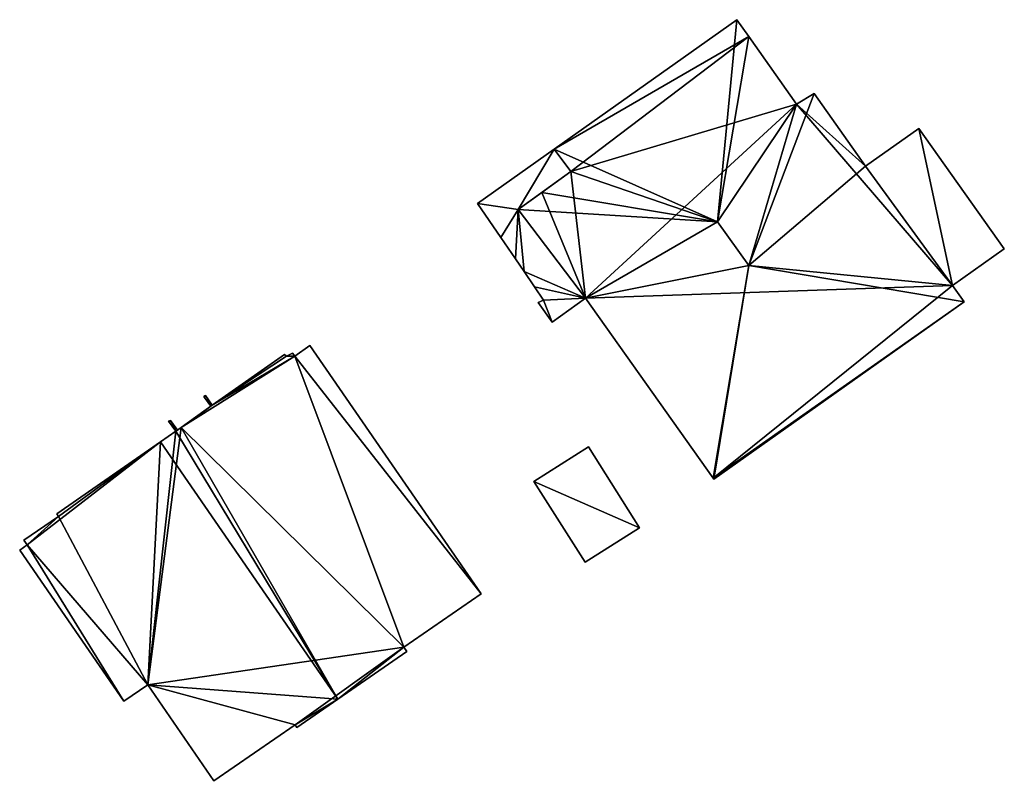
# Model space of a CAD drawing. Units: metres. Extents: x 72479 to 73129, y 348986 to 349575.
# Drawn here: x 72601 to 72634, y 349023 to 349049 of the extents above; entities that cross this region are included whole.
import ezdxf

# ---------------------------------------------------------------- set-up
doc = ezdxf.new("R2010")
doc.units = ezdxf.units.M
for name, color, linetype in [('FacadeFaces', 250, 'Continuous'), ('FloorBoundary', 4, 'Continuous'), ('FloorFaces', 250, 'Continuous'), ('OuterEaves', 4, 'Continuous'), ('RoofFaces', 250, 'Continuous'), ('RoofLines', 2, 'Continuous')]:
    doc.layers.add(name, color=color, linetype=linetype)

msp = doc.modelspace()

# ---------------------------------------------------------------- linework, layer by layer
at = {"layer": 'FacadeFaces'}
for points in [[(72625.428, 349048.693, 271.125), (72619.265, 349044.323, 262.051), (72619.265, 349044.323, 271.129), (72625.428, 349048.693, 271.125)], [(72625.428, 349048.693, 262.051), (72619.265, 349044.323, 262.051), (72625.428, 349048.693, 271.125), (72625.428, 349048.693, 262.051)], [(72625.827, 349048.131, 271.71), (72625.827, 349048.131, 262.051), (72625.428, 349048.693, 271.125), (72625.827, 349048.131, 271.71)], [(72625.428, 349048.693, 271.125), (72625.827, 349048.131, 262.051), (72625.428, 349048.693, 262.051), (72625.428, 349048.693, 271.125)], [(72627.444, 349045.848, 271.722), (72627.444, 349045.848, 262.051), (72625.827, 349048.131, 271.71), (72627.444, 349045.848, 271.722)], [(72627.444, 349045.848, 262.051), (72625.827, 349048.131, 262.051), (72625.827, 349048.131, 271.71), (72627.444, 349045.848, 262.051)], [(72628.041, 349046.199, 271.137), (72627.444, 349045.848, 262.051), (72627.444, 349045.848, 271.722), (72628.041, 349046.199, 271.137)], [(72628.041, 349046.199, 262.051), (72627.444, 349045.848, 262.051), (72628.041, 349046.199, 271.137), (72628.041, 349046.199, 262.051)], [(72629.774, 349043.751, 271.151), (72629.774, 349043.751, 262.051), (72628.041, 349046.199, 271.137), (72629.774, 349043.751, 271.151)], [(72629.774, 349043.751, 262.051), (72628.041, 349046.199, 262.051), (72628.041, 349046.199, 271.137), (72629.774, 349043.751, 262.051)], [(72631.573, 349045.024, 270.659), (72629.774, 349043.751, 262.064), (72629.774, 349043.751, 270.659), (72631.573, 349045.024, 270.659)], [(72631.573, 349045.024, 262.064), (72629.774, 349043.751, 262.064), (72631.573, 349045.024, 270.659), (72631.573, 349045.024, 262.064)], [(72634.452, 349040.957, 270.659), (72631.573, 349045.024, 262.064), (72631.573, 349045.024, 270.659), (72634.452, 349040.957, 270.659)], [(72634.452, 349040.957, 262.064), (72631.573, 349045.024, 262.064), (72634.452, 349040.957, 270.659), (72634.452, 349040.957, 262.064)], [(72619.265, 349044.323, 266.596), (72616.678, 349042.489, 263.162), (72616.678, 349042.489, 266.596), (72619.265, 349044.323, 266.596)], [(72619.265, 349044.323, 263.162), (72616.678, 349042.489, 263.162), (72619.265, 349044.323, 266.596), (72619.265, 349044.323, 263.162)], [(72619.265, 349044.323, 271.129), (72619.825, 349043.568, 262.051), (72619.825, 349043.568, 271.927), (72619.265, 349044.323, 271.129)], [(72619.265, 349044.323, 262.051), (72619.825, 349043.568, 262.051), (72619.265, 349044.323, 271.129), (72619.265, 349044.323, 262.051)], [(72619.825, 349043.568, 266.596), (72619.265, 349044.323, 263.162), (72619.265, 349044.323, 266.596), (72619.825, 349043.568, 266.596)], [(72619.825, 349043.568, 263.162), (72619.265, 349044.323, 263.162), (72619.825, 349043.568, 266.596), (72619.825, 349043.568, 263.162)], [(72632.705, 349039.72, 271.121), (72629.774, 349043.751, 262.051), (72629.774, 349043.751, 271.151), (72632.705, 349039.72, 271.121)], [(72632.705, 349039.72, 262.051), (72629.774, 349043.751, 262.051), (72632.705, 349039.72, 271.121), (72632.705, 349039.72, 262.051)], [(72629.774, 349043.751, 270.659), (72632.705, 349039.72, 262.064), (72632.705, 349039.72, 270.659), (72629.774, 349043.751, 270.659)], [(72629.774, 349043.751, 262.064), (72632.705, 349039.72, 262.064), (72629.774, 349043.751, 270.659), (72629.774, 349043.751, 262.064)], [(72618.048, 349042.29, 266.596), (72619.825, 349043.568, 263.162), (72619.825, 349043.568, 266.596), (72618.048, 349042.29, 266.596)], [(72618.048, 349042.29, 263.162), (72619.825, 349043.568, 263.162), (72618.048, 349042.29, 266.596), (72618.048, 349042.29, 263.162)], [(72619.825, 349043.568, 271.927), (72618.847, 349042.865, 262.051), (72618.847, 349042.865, 271.934), (72619.825, 349043.568, 271.927)], [(72619.825, 349043.568, 262.051), (72618.847, 349042.865, 262.051), (72619.825, 349043.568, 271.927), (72619.825, 349043.568, 262.051)], [(72618.847, 349042.865, 271.934), (72618.847, 349042.865, 262.051), (72618.048, 349042.29, 271.099), (72618.847, 349042.865, 271.934)], [(72618.847, 349042.865, 262.051), (72618.048, 349042.29, 262.051), (72618.048, 349042.29, 271.099), (72618.847, 349042.865, 262.051)], [(72616.678, 349042.489, 266.596), (72617.463, 349041.344, 263.162), (72617.463, 349041.344, 266.596), (72616.678, 349042.489, 266.596)], [(72616.678, 349042.489, 263.162), (72617.463, 349041.344, 263.162), (72616.678, 349042.489, 266.596), (72616.678, 349042.489, 263.162)], [(72618.048, 349042.29, 271.099), (72620.327, 349039.294, 262.051), (72620.327, 349039.294, 271.19), (72618.048, 349042.29, 271.099)], [(72618.048, 349042.29, 262.051), (72620.327, 349039.294, 262.051), (72618.048, 349042.29, 271.099), (72618.048, 349042.29, 262.051)], [(72620.327, 349039.294, 266.596), (72618.048, 349042.29, 263.162), (72618.048, 349042.29, 266.596), (72620.327, 349039.294, 266.596)], [(72620.327, 349039.294, 263.162), (72618.048, 349042.29, 263.162), (72620.327, 349039.294, 266.596), (72620.327, 349039.294, 263.162)], [(72617.463, 349041.344, 266.596), (72617.957, 349040.624, 263.162), (72617.957, 349040.624, 266.596), (72617.463, 349041.344, 266.596)], [(72617.463, 349041.344, 263.162), (72617.957, 349040.624, 263.162), (72617.463, 349041.344, 266.596), (72617.463, 349041.344, 263.162)], [(72632.705, 349039.72, 270.659), (72632.705, 349039.72, 262.064), (72634.452, 349040.957, 270.659), (72632.705, 349039.72, 270.659)], [(72634.452, 349040.957, 270.659), (72632.705, 349039.72, 262.064), (72634.452, 349040.957, 262.064), (72634.452, 349040.957, 270.659)], [(72617.957, 349040.624, 266.596), (72618.249, 349040.199, 263.162), (72618.249, 349040.199, 266.596), (72617.957, 349040.624, 266.596)], [(72617.957, 349040.624, 263.162), (72618.249, 349040.199, 263.162), (72617.957, 349040.624, 266.596), (72617.957, 349040.624, 263.162)], [(72618.249, 349040.199, 266.596), (72618.6, 349039.681, 263.162), (72618.6, 349039.681, 266.596), (72618.249, 349040.199, 266.596)], [(72618.249, 349040.199, 263.162), (72618.6, 349039.681, 263.162), (72618.249, 349040.199, 266.596), (72618.249, 349040.199, 263.162)], [(72618.6, 349039.681, 266.596), (72618.909, 349039.225, 263.162), (72618.909, 349039.225, 266.596), (72618.6, 349039.681, 266.596)], [(72618.6, 349039.681, 263.162), (72618.909, 349039.225, 263.162), (72618.6, 349039.681, 266.596), (72618.6, 349039.681, 263.162)], [(72633.093, 349039.172, 271.121), (72632.705, 349039.72, 262.051), (72632.705, 349039.72, 271.121), (72633.093, 349039.172, 271.121)], [(72633.093, 349039.172, 262.051), (72632.705, 349039.72, 262.051), (72633.093, 349039.172, 271.121), (72633.093, 349039.172, 262.051)], [(72618.909, 349039.225, 266.596), (72618.909, 349039.225, 263.162), (72618.725, 349039.152, 266.596), (72618.909, 349039.225, 266.596)], [(72618.725, 349039.152, 266.596), (72618.909, 349039.225, 263.162), (72618.725, 349039.152, 263.162), (72618.725, 349039.152, 266.596)], [(72618.725, 349039.152, 266.596), (72619.193, 349038.491, 263.162), (72619.193, 349038.491, 266.596), (72618.725, 349039.152, 266.596)], [(72618.725, 349039.152, 263.162), (72619.193, 349038.491, 263.162), (72618.725, 349039.152, 266.596), (72618.725, 349039.152, 263.162)], [(72619.193, 349038.491, 266.596), (72620.327, 349039.294, 263.162), (72620.327, 349039.294, 266.596), (72619.193, 349038.491, 266.596)], [(72619.193, 349038.491, 263.162), (72620.327, 349039.294, 263.162), (72619.193, 349038.491, 266.596), (72619.193, 349038.491, 263.162)], [(72620.327, 349039.294, 271.19), (72620.327, 349039.294, 262.051), (72624.624, 349033.225, 271.155), (72620.327, 349039.294, 271.19)], [(72620.327, 349039.294, 262.051), (72624.624, 349033.225, 262.051), (72624.624, 349033.225, 271.155), (72620.327, 349039.294, 262.051)], [(72624.647, 349033.192, 271.121), (72624.647, 349033.192, 262.051), (72633.093, 349039.172, 271.121), (72624.647, 349033.192, 271.121)], [(72624.647, 349033.192, 262.051), (72633.093, 349039.172, 262.051), (72633.093, 349039.172, 271.121), (72624.647, 349033.192, 262.051)], [(72610.436, 349037.445, 272.528), (72610.238, 349037.337, 262.756), (72610.238, 349037.337, 272.693), (72610.436, 349037.445, 272.528)], [(72610.436, 349037.445, 262.756), (72610.238, 349037.337, 262.756), (72610.436, 349037.445, 272.528), (72610.436, 349037.445, 262.756)], [(72610.51, 349037.338, 272.528), (72610.51, 349037.338, 262.756), (72610.436, 349037.445, 272.528), (72610.51, 349037.338, 272.528)], [(72610.51, 349037.338, 262.756), (72610.436, 349037.445, 262.756), (72610.436, 349037.445, 272.528), (72610.51, 349037.338, 262.756)], [(72611.016, 349037.702, 272.068), (72610.51, 349037.338, 262.756), (72610.51, 349037.338, 272.528), (72611.016, 349037.702, 272.068)], [(72611.016, 349037.702, 262.756), (72610.51, 349037.338, 262.756), (72611.016, 349037.702, 272.068), (72611.016, 349037.702, 262.756)], [(72616.796, 349029.32, 272.062), (72611.016, 349037.702, 262.756), (72611.016, 349037.702, 272.068), (72616.796, 349029.32, 272.062)], [(72616.796, 349029.32, 262.756), (72611.016, 349037.702, 262.756), (72616.796, 349029.32, 272.062), (72616.796, 349029.32, 262.756)], [(72610.167, 349037.398, 272.711), (72607.73, 349035.688, 262.756), (72607.73, 349035.688, 274.907), (72610.167, 349037.398, 272.711)], [(72610.167, 349037.398, 262.756), (72607.73, 349035.688, 262.756), (72610.167, 349037.398, 272.711), (72610.167, 349037.398, 262.756)], [(72610.238, 349037.337, 272.693), (72610.167, 349037.398, 262.756), (72610.167, 349037.398, 272.711), (72610.238, 349037.337, 272.693)], [(72610.238, 349037.337, 262.756), (72610.167, 349037.398, 262.756), (72610.238, 349037.337, 272.693), (72610.238, 349037.337, 262.756)], [(72607.504, 349036.009, 274.91), (72607.442, 349035.98, 262.756), (72607.442, 349035.98, 274.96), (72607.504, 349036.009, 274.91)], [(72607.504, 349036.009, 262.756), (72607.442, 349035.98, 262.756), (72607.504, 349036.009, 274.91), (72607.504, 349036.009, 262.756)], [(72607.442, 349035.98, 274.96), (72607.442, 349035.98, 262.756), (72607.466, 349035.946, 274.959), (72607.442, 349035.98, 274.96)], [(72607.442, 349035.98, 262.756), (72607.466, 349035.946, 262.756), (72607.466, 349035.946, 274.959), (72607.442, 349035.98, 262.756)], [(72607.466, 349035.946, 274.959), (72607.466, 349035.946, 262.756), (72607.675, 349035.649, 274.957), (72607.466, 349035.946, 274.959)], [(72607.466, 349035.946, 262.756), (72607.675, 349035.649, 262.756), (72607.675, 349035.649, 274.957), (72607.466, 349035.946, 262.756)], [(72607.73, 349035.688, 274.907), (72607.504, 349036.009, 262.756), (72607.504, 349036.009, 274.91), (72607.73, 349035.688, 274.907)], [(72607.73, 349035.688, 262.756), (72607.504, 349036.009, 262.756), (72607.73, 349035.688, 274.907), (72607.73, 349035.688, 262.756)], [(72607.546, 349035.557, 275.074), (72606.677, 349034.934, 262.756), (72606.677, 349034.934, 275.862), (72607.546, 349035.557, 275.074)], [(72607.546, 349035.557, 262.756), (72606.677, 349034.934, 262.756), (72607.546, 349035.557, 275.074), (72607.546, 349035.557, 262.756)], [(72607.675, 349035.649, 274.957), (72607.546, 349035.557, 262.756), (72607.546, 349035.557, 275.074), (72607.675, 349035.649, 274.957)], [(72607.675, 349035.649, 262.756), (72607.546, 349035.557, 262.756), (72607.675, 349035.649, 274.957), (72607.675, 349035.649, 262.756)], [(72606.323, 349035.175, 275.976), (72606.257, 349035.149, 262.756), (72606.257, 349035.149, 276.027), (72606.323, 349035.175, 275.976)], [(72606.323, 349035.175, 262.756), (72606.257, 349035.149, 262.756), (72606.323, 349035.175, 275.976), (72606.323, 349035.175, 262.756)], [(72606.257, 349035.149, 276.027), (72606.257, 349035.149, 262.756), (72606.496, 349034.808, 276.024), (72606.257, 349035.149, 276.027)], [(72606.257, 349035.149, 262.756), (72606.496, 349034.808, 262.756), (72606.496, 349034.808, 276.024), (72606.257, 349035.149, 262.756)], [(72606.355, 349035.129, 275.976), (72606.355, 349035.129, 262.756), (72606.323, 349035.175, 275.976), (72606.355, 349035.129, 275.976)], [(72606.355, 349035.129, 262.756), (72606.323, 349035.175, 262.756), (72606.323, 349035.175, 275.976), (72606.355, 349035.129, 262.756)], [(72606.552, 349034.848, 275.974), (72606.355, 349035.129, 262.756), (72606.355, 349035.129, 275.976), (72606.552, 349034.848, 275.974)], [(72606.552, 349034.848, 262.756), (72606.355, 349035.129, 262.756), (72606.552, 349034.848, 275.974), (72606.552, 349034.848, 262.756)], [(72606.496, 349034.808, 276.024), (72605.987, 349034.454, 262.756), (72605.987, 349034.454, 276.481), (72606.496, 349034.808, 276.024)], [(72606.496, 349034.808, 262.756), (72605.987, 349034.454, 262.756), (72606.496, 349034.808, 276.024), (72606.496, 349034.808, 262.756)], [(72606.677, 349034.934, 275.862), (72606.552, 349034.848, 262.756), (72606.552, 349034.848, 275.974), (72606.677, 349034.934, 275.862)], [(72606.677, 349034.934, 262.756), (72606.552, 349034.848, 262.756), (72606.677, 349034.934, 275.862), (72606.677, 349034.934, 262.756)], [(72605.987, 349034.454, 276.481), (72605.987, 349034.454, 262.756), (72602.489, 349032.021, 273.339), (72605.987, 349034.454, 276.481)], [(72605.987, 349034.454, 262.756), (72602.489, 349032.021, 262.756), (72602.489, 349032.021, 273.339), (72605.987, 349034.454, 262.756)], [(72620.418, 349034.276, 263.836), (72618.58, 349033.114, 262.221), (72618.58, 349033.114, 263.836), (72620.418, 349034.276, 263.836)], [(72620.418, 349034.276, 262.221), (72618.58, 349033.114, 262.221), (72620.418, 349034.276, 263.836), (72620.418, 349034.276, 262.221)], [(72622.142, 349031.549, 263.836), (72622.142, 349031.549, 262.221), (72620.418, 349034.276, 263.836), (72622.142, 349031.549, 263.836)], [(72620.418, 349034.276, 263.836), (72622.142, 349031.549, 262.221), (72620.418, 349034.276, 262.221), (72620.418, 349034.276, 263.836)], [(72624.624, 349033.225, 271.155), (72624.624, 349033.225, 262.051), (72624.647, 349033.192, 271.121), (72624.624, 349033.225, 271.155)], [(72624.624, 349033.225, 262.051), (72624.647, 349033.192, 262.051), (72624.647, 349033.192, 271.121), (72624.624, 349033.225, 262.051)], [(72618.58, 349033.114, 263.836), (72620.305, 349030.387, 262.221), (72620.305, 349030.387, 263.836), (72618.58, 349033.114, 263.836)], [(72618.58, 349033.114, 262.221), (72620.305, 349030.387, 262.221), (72618.58, 349033.114, 263.836), (72618.58, 349033.114, 262.221)], [(72602.539, 349031.932, 273.332), (72602.539, 349031.932, 262.756), (72601.375, 349031.129, 272.289), (72602.539, 349031.932, 273.332)], [(72602.539, 349031.932, 262.756), (72601.375, 349031.129, 262.756), (72601.375, 349031.129, 272.289), (72602.539, 349031.932, 262.756)], [(72602.489, 349032.021, 273.339), (72602.489, 349032.021, 262.756), (72602.539, 349031.932, 273.332), (72602.489, 349032.021, 273.339)], [(72602.489, 349032.021, 262.756), (72602.539, 349031.932, 262.756), (72602.539, 349031.932, 273.332), (72602.489, 349032.021, 262.756)], [(72620.305, 349030.387, 263.836), (72622.142, 349031.549, 262.221), (72622.142, 349031.549, 263.836), (72620.305, 349030.387, 263.836)], [(72620.305, 349030.387, 262.221), (72622.142, 349031.549, 262.221), (72620.305, 349030.387, 263.836), (72620.305, 349030.387, 262.221)], [(72601.375, 349031.129, 272.289), (72601.482, 349030.975, 262.756), (72601.482, 349030.975, 272.29), (72601.375, 349031.129, 272.289)], [(72601.375, 349031.129, 262.756), (72601.482, 349030.975, 262.756), (72601.375, 349031.129, 272.289), (72601.375, 349031.129, 262.756)], [(72601.482, 349030.975, 272.29), (72601.482, 349030.975, 262.756), (72601.231, 349030.8, 272.064), (72601.482, 349030.975, 272.29)], [(72601.482, 349030.975, 262.756), (72601.231, 349030.8, 262.756), (72601.231, 349030.8, 272.064), (72601.482, 349030.975, 262.756)], [(72601.231, 349030.8, 272.064), (72604.749, 349025.698, 262.756), (72604.749, 349025.698, 272.068), (72601.231, 349030.8, 272.064)], [(72601.231, 349030.8, 262.756), (72604.749, 349025.698, 262.756), (72601.231, 349030.8, 272.064), (72601.231, 349030.8, 262.756)], [(72614.192, 349027.525, 274.394), (72614.192, 349027.525, 262.756), (72616.796, 349029.32, 272.062), (72614.192, 349027.525, 274.394)], [(72614.192, 349027.525, 262.756), (72616.796, 349029.32, 262.756), (72616.796, 349029.32, 272.062), (72614.192, 349027.525, 262.756)], [(72614.298, 349027.371, 274.394), (72614.192, 349027.525, 262.756), (72614.192, 349027.525, 274.394), (72614.298, 349027.371, 274.394)], [(72614.298, 349027.371, 262.756), (72614.192, 349027.525, 262.756), (72614.298, 349027.371, 274.394), (72614.298, 349027.371, 262.756)], [(72611.968, 349025.765, 276.481), (72611.968, 349025.765, 262.756), (72614.298, 349027.371, 274.394), (72611.968, 349025.765, 276.481)], [(72611.968, 349025.765, 262.756), (72614.298, 349027.371, 262.756), (72614.298, 349027.371, 274.394), (72611.968, 349025.765, 262.756)], [(72604.749, 349025.698, 272.068), (72605.553, 349026.252, 262.756), (72605.553, 349026.252, 272.788), (72604.749, 349025.698, 272.068)], [(72604.749, 349025.698, 262.756), (72605.553, 349026.252, 262.756), (72604.749, 349025.698, 272.068), (72604.749, 349025.698, 262.756)], [(72605.553, 349026.252, 272.788), (72607.785, 349023.015, 262.756), (72607.785, 349023.015, 272.79), (72605.553, 349026.252, 272.788)], [(72605.553, 349026.252, 262.756), (72607.785, 349023.015, 262.756), (72605.553, 349026.252, 272.788), (72605.553, 349026.252, 262.756)], [(72610.584, 349024.81, 275.241), (72611.968, 349025.765, 262.756), (72611.968, 349025.765, 276.481), (72610.584, 349024.81, 275.241)], [(72610.584, 349024.81, 262.756), (72611.968, 349025.765, 262.756), (72610.584, 349024.81, 275.241), (72610.584, 349024.81, 262.756)], [(72607.785, 349023.015, 272.79), (72610.521, 349024.902, 262.756), (72610.521, 349024.902, 275.242), (72607.785, 349023.015, 272.79)], [(72607.785, 349023.015, 262.756), (72610.521, 349024.902, 262.756), (72607.785, 349023.015, 272.79), (72607.785, 349023.015, 262.756)], [(72610.521, 349024.902, 275.242), (72610.521, 349024.902, 262.756), (72610.584, 349024.81, 275.241), (72610.521, 349024.902, 275.242)], [(72610.584, 349024.81, 275.241), (72610.521, 349024.902, 262.756), (72610.584, 349024.81, 262.756), (72610.584, 349024.81, 275.241)]]:
    msp.add_3dface(points, dxfattribs=at)
at = {"layer": 'FloorBoundary'}
for points in [[(72625.428, 349048.693, 262.051), (72619.265, 349044.323, 262.051), (72619.825, 349043.568, 262.051), (72618.847, 349042.865, 262.051), (72618.048, 349042.29, 262.051), (72620.327, 349039.294, 262.051), (72624.624, 349033.225, 262.051), (72624.647, 349033.192, 262.051), (72633.093, 349039.172, 262.051), (72632.705, 349039.72, 262.051), (72629.774, 349043.751, 262.051), (72628.041, 349046.199, 262.051), (72627.444, 349045.848, 262.051), (72625.827, 349048.131, 262.051), (72625.428, 349048.693, 262.051)], [(72634.452, 349040.957, 262.064), (72631.573, 349045.024, 262.064), (72629.774, 349043.751, 262.064), (72632.705, 349039.72, 262.064), (72634.452, 349040.957, 262.064)], [(72618.725, 349039.152, 263.162), (72619.193, 349038.491, 263.162), (72620.327, 349039.294, 263.162), (72618.048, 349042.29, 263.162), (72619.825, 349043.568, 263.162), (72619.265, 349044.323, 263.162), (72616.678, 349042.489, 263.162), (72617.463, 349041.344, 263.162), (72617.957, 349040.624, 263.162), (72618.249, 349040.199, 263.162), (72618.6, 349039.681, 263.162), (72618.909, 349039.225, 263.162), (72618.725, 349039.152, 263.162)], [(72610.584, 349024.81, 262.756), (72611.968, 349025.765, 262.756), (72614.298, 349027.371, 262.756), (72614.192, 349027.525, 262.756), (72616.796, 349029.32, 262.756), (72611.016, 349037.702, 262.756), (72610.51, 349037.338, 262.756), (72610.436, 349037.445, 262.756), (72610.238, 349037.337, 262.756), (72610.167, 349037.398, 262.756), (72607.73, 349035.688, 262.756), (72607.504, 349036.009, 262.756), (72607.442, 349035.98, 262.756), (72607.466, 349035.946, 262.756), (72607.675, 349035.649, 262.756), (72607.546, 349035.557, 262.756), (72606.677, 349034.934, 262.756), (72606.552, 349034.848, 262.756), (72606.355, 349035.129, 262.756), (72606.323, 349035.175, 262.756), (72606.257, 349035.149, 262.756), (72606.496, 349034.808, 262.756), (72605.987, 349034.454, 262.756), (72602.489, 349032.021, 262.756), (72602.539, 349031.932, 262.756), (72601.375, 349031.129, 262.756), (72601.482, 349030.975, 262.756), (72601.231, 349030.8, 262.756), (72604.749, 349025.698, 262.756), (72605.553, 349026.252, 262.756), (72607.785, 349023.015, 262.756), (72610.521, 349024.902, 262.756), (72610.584, 349024.81, 262.756)], [(72620.418, 349034.276, 262.221), (72618.58, 349033.114, 262.221), (72620.305, 349030.387, 262.221), (72622.142, 349031.549, 262.221), (72620.418, 349034.276, 262.221)]]:
    msp.add_polyline3d(points, dxfattribs=at)
at = {"layer": 'FloorFaces'}
for points in [[(72625.428, 349048.693, 262.051), (72625.827, 349048.131, 262.051), (72619.265, 349044.323, 262.051), (72625.428, 349048.693, 262.051)], [(72619.265, 349044.323, 262.051), (72625.827, 349048.131, 262.051), (72619.825, 349043.568, 262.051), (72619.265, 349044.323, 262.051)], [(72619.825, 349043.568, 262.051), (72625.827, 349048.131, 262.051), (72627.444, 349045.848, 262.051), (72619.825, 349043.568, 262.051)], [(72629.774, 349043.751, 262.051), (72627.444, 349045.848, 262.051), (72628.041, 349046.199, 262.051), (72629.774, 349043.751, 262.051)], [(72619.825, 349043.568, 262.051), (72627.444, 349045.848, 262.051), (72620.327, 349039.294, 262.051), (72619.825, 349043.568, 262.051)], [(72620.327, 349039.294, 262.051), (72627.444, 349045.848, 262.051), (72632.705, 349039.72, 262.051), (72620.327, 349039.294, 262.051)], [(72632.705, 349039.72, 262.051), (72627.444, 349045.848, 262.051), (72629.774, 349043.751, 262.051), (72632.705, 349039.72, 262.051)], [(72631.573, 349045.024, 262.064), (72632.705, 349039.72, 262.064), (72629.774, 349043.751, 262.064), (72631.573, 349045.024, 262.064)], [(72634.452, 349040.957, 262.064), (72632.705, 349039.72, 262.064), (72631.573, 349045.024, 262.064), (72634.452, 349040.957, 262.064)], [(72618.048, 349042.29, 263.162), (72616.678, 349042.489, 263.162), (72619.265, 349044.323, 263.162), (72618.048, 349042.29, 263.162)], [(72618.048, 349042.29, 263.162), (72619.265, 349044.323, 263.162), (72619.825, 349043.568, 263.162), (72618.048, 349042.29, 263.162)], [(72619.825, 349043.568, 262.051), (72620.327, 349039.294, 262.051), (72618.847, 349042.865, 262.051), (72619.825, 349043.568, 262.051)], [(72618.847, 349042.865, 262.051), (72620.327, 349039.294, 262.051), (72618.048, 349042.29, 262.051), (72618.847, 349042.865, 262.051)], [(72618.048, 349042.29, 263.162), (72617.463, 349041.344, 263.162), (72616.678, 349042.489, 263.162), (72618.048, 349042.29, 263.162)], [(72618.048, 349042.29, 263.162), (72617.957, 349040.624, 263.162), (72617.463, 349041.344, 263.162), (72618.048, 349042.29, 263.162)], [(72618.048, 349042.29, 263.162), (72618.249, 349040.199, 263.162), (72617.957, 349040.624, 263.162), (72618.048, 349042.29, 263.162)], [(72620.327, 349039.294, 263.162), (72618.249, 349040.199, 263.162), (72618.048, 349042.29, 263.162), (72620.327, 349039.294, 263.162)], [(72620.327, 349039.294, 263.162), (72618.6, 349039.681, 263.162), (72618.249, 349040.199, 263.162), (72620.327, 349039.294, 263.162)], [(72620.327, 349039.294, 263.162), (72618.909, 349039.225, 263.162), (72618.6, 349039.681, 263.162), (72620.327, 349039.294, 263.162)], [(72620.327, 349039.294, 262.051), (72632.705, 349039.72, 262.051), (72624.624, 349033.225, 262.051), (72620.327, 349039.294, 262.051)], [(72624.624, 349033.225, 262.051), (72632.705, 349039.72, 262.051), (72633.093, 349039.172, 262.051), (72624.624, 349033.225, 262.051)], [(72618.725, 349039.152, 263.162), (72618.909, 349039.225, 263.162), (72619.193, 349038.491, 263.162), (72618.725, 349039.152, 263.162)], [(72619.193, 349038.491, 263.162), (72618.909, 349039.225, 263.162), (72620.327, 349039.294, 263.162), (72619.193, 349038.491, 263.162)], [(72624.624, 349033.225, 262.051), (72633.093, 349039.172, 262.051), (72624.647, 349033.192, 262.051), (72624.624, 349033.225, 262.051)], [(72610.51, 349037.338, 262.756), (72610.238, 349037.337, 262.756), (72610.436, 349037.445, 262.756), (72610.51, 349037.338, 262.756)], [(72616.796, 349029.32, 262.756), (72610.51, 349037.338, 262.756), (72611.016, 349037.702, 262.756), (72616.796, 349029.32, 262.756)], [(72614.192, 349027.525, 262.756), (72606.677, 349034.934, 262.756), (72610.51, 349037.338, 262.756), (72614.192, 349027.525, 262.756)], [(72610.51, 349037.338, 262.756), (72606.677, 349034.934, 262.756), (72607.73, 349035.688, 262.756), (72610.51, 349037.338, 262.756)], [(72610.238, 349037.337, 262.756), (72607.73, 349035.688, 262.756), (72610.167, 349037.398, 262.756), (72610.238, 349037.337, 262.756)], [(72610.51, 349037.338, 262.756), (72607.73, 349035.688, 262.756), (72610.238, 349037.337, 262.756), (72610.51, 349037.338, 262.756)], [(72614.192, 349027.525, 262.756), (72610.51, 349037.338, 262.756), (72616.796, 349029.32, 262.756), (72614.192, 349027.525, 262.756)], [(72607.504, 349036.009, 262.756), (72607.466, 349035.946, 262.756), (72607.442, 349035.98, 262.756), (72607.504, 349036.009, 262.756)], [(72607.73, 349035.688, 262.756), (72607.466, 349035.946, 262.756), (72607.504, 349036.009, 262.756), (72607.73, 349035.688, 262.756)], [(72607.73, 349035.688, 262.756), (72607.675, 349035.649, 262.756), (72607.466, 349035.946, 262.756), (72607.73, 349035.688, 262.756)], [(72607.675, 349035.649, 262.756), (72606.677, 349034.934, 262.756), (72607.546, 349035.557, 262.756), (72607.675, 349035.649, 262.756)], [(72606.355, 349035.129, 262.756), (72606.257, 349035.149, 262.756), (72606.323, 349035.175, 262.756), (72606.355, 349035.129, 262.756)], [(72606.355, 349035.129, 262.756), (72606.496, 349034.808, 262.756), (72606.257, 349035.149, 262.756), (72606.355, 349035.129, 262.756)], [(72606.552, 349034.848, 262.756), (72606.496, 349034.808, 262.756), (72606.355, 349035.129, 262.756), (72606.552, 349034.848, 262.756)], [(72614.192, 349027.525, 262.756), (72605.553, 349026.252, 262.756), (72606.677, 349034.934, 262.756), (72614.192, 349027.525, 262.756)], [(72606.677, 349034.934, 262.756), (72605.553, 349026.252, 262.756), (72606.496, 349034.808, 262.756), (72606.677, 349034.934, 262.756)], [(72606.496, 349034.808, 262.756), (72605.553, 349026.252, 262.756), (72605.987, 349034.454, 262.756), (72606.496, 349034.808, 262.756)], [(72605.987, 349034.454, 262.756), (72601.482, 349030.975, 262.756), (72602.539, 349031.932, 262.756), (72605.987, 349034.454, 262.756)], [(72605.987, 349034.454, 262.756), (72605.553, 349026.252, 262.756), (72601.482, 349030.975, 262.756), (72605.987, 349034.454, 262.756)], [(72605.987, 349034.454, 262.756), (72602.539, 349031.932, 262.756), (72602.489, 349032.021, 262.756), (72605.987, 349034.454, 262.756)], [(72620.418, 349034.276, 262.221), (72622.142, 349031.549, 262.221), (72618.58, 349033.114, 262.221), (72620.418, 349034.276, 262.221)], [(72618.58, 349033.114, 262.221), (72622.142, 349031.549, 262.221), (72620.305, 349030.387, 262.221), (72618.58, 349033.114, 262.221)], [(72602.539, 349031.932, 262.756), (72601.482, 349030.975, 262.756), (72601.375, 349031.129, 262.756), (72602.539, 349031.932, 262.756)], [(72601.482, 349030.975, 262.756), (72604.749, 349025.698, 262.756), (72601.231, 349030.8, 262.756), (72601.482, 349030.975, 262.756)], [(72601.482, 349030.975, 262.756), (72605.553, 349026.252, 262.756), (72604.749, 349025.698, 262.756), (72601.482, 349030.975, 262.756)], [(72614.192, 349027.525, 262.756), (72610.521, 349024.902, 262.756), (72605.553, 349026.252, 262.756), (72614.192, 349027.525, 262.756)], [(72611.968, 349025.765, 262.756), (72610.521, 349024.902, 262.756), (72614.192, 349027.525, 262.756), (72611.968, 349025.765, 262.756)], [(72611.968, 349025.765, 262.756), (72614.192, 349027.525, 262.756), (72614.298, 349027.371, 262.756), (72611.968, 349025.765, 262.756)], [(72605.553, 349026.252, 262.756), (72610.521, 349024.902, 262.756), (72607.785, 349023.015, 262.756), (72605.553, 349026.252, 262.756)], [(72610.584, 349024.81, 262.756), (72610.521, 349024.902, 262.756), (72611.968, 349025.765, 262.756), (72610.584, 349024.81, 262.756)]]:
    msp.add_3dface(points, dxfattribs=at)
at = {"layer": 'OuterEaves'}
for points in [[(72624.647, 349033.192, 271.121), (72633.093, 349039.172, 271.121), (72632.705, 349039.72, 271.121), (72629.774, 349043.751, 271.151), (72628.041, 349046.199, 271.137), (72627.444, 349045.848, 271.722), (72625.827, 349048.131, 271.71), (72625.428, 349048.693, 271.125), (72619.265, 349044.323, 271.129), (72619.825, 349043.568, 271.927), (72618.847, 349042.865, 271.934), (72618.048, 349042.29, 271.099), (72620.327, 349039.294, 271.19), (72624.624, 349033.225, 271.155), (72624.647, 349033.192, 271.121)], [(72634.452, 349040.957, 270.659), (72631.573, 349045.024, 270.659), (72629.774, 349043.751, 270.659), (72632.705, 349039.72, 270.659), (72634.452, 349040.957, 270.659)], [(72619.825, 349043.568, 266.596), (72619.265, 349044.323, 266.596), (72616.678, 349042.489, 266.596), (72617.463, 349041.344, 266.596), (72617.957, 349040.624, 266.596), (72618.249, 349040.199, 266.596), (72618.6, 349039.681, 266.596), (72618.909, 349039.225, 266.596), (72618.725, 349039.152, 266.596), (72619.193, 349038.491, 266.596), (72620.327, 349039.294, 266.596), (72618.048, 349042.29, 266.596), (72619.825, 349043.568, 266.596)], [(72606.355, 349035.129, 275.976), (72606.323, 349035.175, 275.976), (72606.257, 349035.149, 276.027), (72606.496, 349034.808, 276.024), (72605.987, 349034.454, 276.481), (72602.489, 349032.021, 273.339), (72602.539, 349031.932, 273.332), (72601.375, 349031.129, 272.289), (72601.482, 349030.975, 272.29), (72601.231, 349030.8, 272.064), (72604.749, 349025.698, 272.068), (72605.553, 349026.252, 272.788), (72607.785, 349023.015, 272.79), (72610.521, 349024.902, 275.242), (72610.584, 349024.81, 275.241), (72611.968, 349025.765, 276.481), (72614.298, 349027.371, 274.394), (72614.192, 349027.525, 274.394), (72616.796, 349029.32, 272.062), (72611.016, 349037.702, 272.068), (72610.51, 349037.338, 272.528), (72610.436, 349037.445, 272.528), (72610.238, 349037.337, 272.693), (72610.167, 349037.398, 272.711), (72607.73, 349035.688, 274.907), (72607.504, 349036.009, 274.91), (72607.442, 349035.98, 274.96), (72607.466, 349035.946, 274.959), (72607.675, 349035.649, 274.956), (72607.546, 349035.557, 275.073), (72606.677, 349034.934, 275.862), (72606.552, 349034.848, 275.974), (72606.355, 349035.129, 275.976)], [(72620.418, 349034.276, 263.836), (72618.58, 349033.114, 263.836), (72620.305, 349030.387, 263.836), (72622.142, 349031.549, 263.836), (72620.418, 349034.276, 263.836)]]:
    msp.add_polyline3d(points, dxfattribs=at)
at = {"layer": 'RoofFaces'}
for points in [[(72619.265, 349044.323, 271.129), (72624.774, 349041.869, 275.53), (72625.428, 349048.693, 271.125), (72619.265, 349044.323, 271.129)], [(72625.428, 349048.693, 271.125), (72624.774, 349041.869, 275.53), (72625.827, 349048.131, 271.71), (72625.428, 349048.693, 271.125)], [(72625.827, 349048.131, 271.71), (72624.774, 349041.869, 275.53), (72627.444, 349045.848, 271.722), (72625.827, 349048.131, 271.71)], [(72628.041, 349046.199, 271.137), (72625.829, 349040.396, 275.53), (72629.774, 349043.751, 271.151), (72628.041, 349046.199, 271.137)], [(72627.444, 349045.848, 271.722), (72625.829, 349040.396, 275.53), (72628.041, 349046.199, 271.137), (72627.444, 349045.848, 271.722)], [(72624.774, 349041.869, 275.53), (72625.829, 349040.396, 275.53), (72627.444, 349045.848, 271.722), (72624.774, 349041.869, 275.53)], [(72629.774, 349043.751, 270.659), (72632.705, 349039.72, 270.659), (72631.573, 349045.024, 270.659), (72629.774, 349043.751, 270.659)], [(72631.573, 349045.024, 270.659), (72632.705, 349039.72, 270.659), (72634.452, 349040.957, 270.659), (72631.573, 349045.024, 270.659)], [(72616.678, 349042.489, 266.596), (72618.048, 349042.29, 266.596), (72619.265, 349044.323, 266.596), (72616.678, 349042.489, 266.596)], [(72619.265, 349044.323, 266.596), (72618.048, 349042.29, 266.596), (72619.825, 349043.568, 266.596), (72619.265, 349044.323, 266.596)], [(72619.825, 349043.568, 271.927), (72624.774, 349041.869, 275.53), (72619.265, 349044.323, 271.129), (72619.825, 349043.568, 271.927)], [(72629.774, 349043.751, 271.151), (72625.829, 349040.396, 275.53), (72632.705, 349039.72, 271.121), (72629.774, 349043.751, 271.151)], [(72618.847, 349042.865, 271.934), (72624.774, 349041.869, 275.53), (72619.825, 349043.568, 271.927), (72618.847, 349042.865, 271.934)], [(72618.048, 349042.29, 271.099), (72624.774, 349041.869, 275.53), (72618.847, 349042.865, 271.934), (72618.048, 349042.29, 271.099)], [(72617.463, 349041.344, 266.596), (72618.048, 349042.29, 266.596), (72616.678, 349042.489, 266.596), (72617.463, 349041.344, 266.596)], [(72617.957, 349040.624, 266.596), (72618.048, 349042.29, 266.596), (72617.463, 349041.344, 266.596), (72617.957, 349040.624, 266.596)], [(72618.249, 349040.199, 266.596), (72618.048, 349042.29, 266.596), (72617.957, 349040.624, 266.596), (72618.249, 349040.199, 266.596)], [(72620.327, 349039.294, 271.19), (72624.774, 349041.869, 275.53), (72618.048, 349042.29, 271.099), (72620.327, 349039.294, 271.19)], [(72620.327, 349039.294, 266.596), (72618.048, 349042.29, 266.596), (72618.249, 349040.199, 266.596), (72620.327, 349039.294, 266.596)], [(72620.327, 349039.294, 271.19), (72625.829, 349040.396, 275.53), (72624.774, 349041.869, 275.53), (72620.327, 349039.294, 271.19)], [(72618.6, 349039.681, 266.596), (72620.327, 349039.294, 266.596), (72618.249, 349040.199, 266.596), (72618.6, 349039.681, 266.596)], [(72624.624, 349033.225, 271.155), (72625.829, 349040.396, 275.53), (72620.327, 349039.294, 271.19), (72624.624, 349033.225, 271.155)], [(72624.647, 349033.192, 271.121), (72625.829, 349040.396, 275.53), (72624.624, 349033.225, 271.155), (72624.647, 349033.192, 271.121)], [(72633.093, 349039.172, 271.121), (72625.829, 349040.396, 275.53), (72624.647, 349033.192, 271.121), (72633.093, 349039.172, 271.121)], [(72632.705, 349039.72, 271.121), (72625.829, 349040.396, 275.53), (72633.093, 349039.172, 271.121), (72632.705, 349039.72, 271.121)], [(72618.909, 349039.225, 266.596), (72620.327, 349039.294, 266.596), (72618.6, 349039.681, 266.596), (72618.909, 349039.225, 266.596)], [(72618.725, 349039.152, 266.596), (72619.193, 349038.491, 266.596), (72618.909, 349039.225, 266.596), (72618.725, 349039.152, 266.596)], [(72619.193, 349038.491, 266.596), (72620.327, 349039.294, 266.596), (72618.909, 349039.225, 266.596), (72619.193, 349038.491, 266.596)], [(72610.436, 349037.445, 272.528), (72610.238, 349037.337, 272.693), (72610.51, 349037.338, 272.528), (72610.436, 349037.445, 272.528)], [(72611.016, 349037.702, 272.068), (72610.51, 349037.338, 272.528), (72616.796, 349029.32, 272.062), (72611.016, 349037.702, 272.068)], [(72610.51, 349037.338, 272.528), (72606.677, 349034.934, 275.862), (72614.192, 349027.525, 274.394), (72610.51, 349037.338, 272.528)], [(72607.73, 349035.688, 274.907), (72606.677, 349034.934, 275.862), (72610.51, 349037.338, 272.528), (72607.73, 349035.688, 274.907)], [(72610.167, 349037.398, 272.711), (72607.73, 349035.688, 274.907), (72610.238, 349037.337, 272.693), (72610.167, 349037.398, 272.711)], [(72610.238, 349037.337, 272.693), (72607.73, 349035.688, 274.907), (72610.51, 349037.338, 272.528), (72610.238, 349037.337, 272.693)], [(72616.796, 349029.32, 272.062), (72610.51, 349037.338, 272.528), (72614.192, 349027.525, 274.394), (72616.796, 349029.32, 272.062)], [(72607.442, 349035.98, 274.96), (72607.466, 349035.946, 274.959), (72607.504, 349036.009, 274.91), (72607.442, 349035.98, 274.96)], [(72607.504, 349036.009, 274.91), (72607.466, 349035.946, 274.959), (72607.73, 349035.688, 274.907), (72607.504, 349036.009, 274.91)], [(72607.466, 349035.946, 274.959), (72607.675, 349035.649, 274.956), (72607.73, 349035.688, 274.907), (72607.466, 349035.946, 274.959)], [(72607.546, 349035.557, 275.073), (72606.677, 349034.934, 275.862), (72607.675, 349035.649, 274.956), (72607.546, 349035.557, 275.073)], [(72606.323, 349035.175, 275.976), (72606.257, 349035.149, 276.027), (72606.355, 349035.129, 275.976), (72606.323, 349035.175, 275.976)], [(72606.257, 349035.149, 276.027), (72606.496, 349034.808, 276.024), (72606.355, 349035.129, 275.976), (72606.257, 349035.149, 276.027)], [(72606.496, 349034.808, 276.024), (72606.552, 349034.848, 275.974), (72606.355, 349035.129, 275.976), (72606.496, 349034.808, 276.024)], [(72605.987, 349034.454, 276.481), (72611.968, 349025.765, 276.481), (72606.496, 349034.808, 276.024), (72605.987, 349034.454, 276.481)], [(72611.968, 349025.765, 276.481), (72606.677, 349034.934, 275.862), (72606.496, 349034.808, 276.024), (72611.968, 349025.765, 276.481)], [(72614.192, 349027.525, 274.394), (72606.677, 349034.934, 275.862), (72611.968, 349025.765, 276.481), (72614.192, 349027.525, 274.394)], [(72602.489, 349032.021, 273.339), (72602.539, 349031.932, 273.332), (72605.987, 349034.454, 276.481), (72602.489, 349032.021, 273.339)], [(72602.539, 349031.932, 273.332), (72605.553, 349026.252, 272.788), (72605.987, 349034.454, 276.481), (72602.539, 349031.932, 273.332)], [(72605.553, 349026.252, 272.788), (72611.968, 349025.765, 276.481), (72605.987, 349034.454, 276.481), (72605.553, 349026.252, 272.788)], [(72618.58, 349033.114, 263.836), (72622.142, 349031.549, 263.836), (72620.418, 349034.276, 263.836), (72618.58, 349033.114, 263.836)], [(72620.305, 349030.387, 263.836), (72622.142, 349031.549, 263.836), (72618.58, 349033.114, 263.836), (72620.305, 349030.387, 263.836)], [(72601.375, 349031.129, 272.289), (72601.482, 349030.975, 272.29), (72602.539, 349031.932, 273.332), (72601.375, 349031.129, 272.289)], [(72601.482, 349030.975, 272.29), (72605.553, 349026.252, 272.788), (72602.539, 349031.932, 273.332), (72601.482, 349030.975, 272.29)], [(72601.231, 349030.8, 272.064), (72604.749, 349025.698, 272.068), (72601.482, 349030.975, 272.29), (72601.231, 349030.8, 272.064)], [(72604.749, 349025.698, 272.068), (72605.553, 349026.252, 272.788), (72601.482, 349030.975, 272.29), (72604.749, 349025.698, 272.068)], [(72614.298, 349027.371, 274.394), (72614.192, 349027.525, 274.394), (72611.968, 349025.765, 276.481), (72614.298, 349027.371, 274.394)], [(72607.785, 349023.015, 272.79), (72610.521, 349024.902, 275.242), (72605.553, 349026.252, 272.788), (72607.785, 349023.015, 272.79)], [(72610.521, 349024.902, 275.242), (72611.968, 349025.765, 276.481), (72605.553, 349026.252, 272.788), (72610.521, 349024.902, 275.242)], [(72610.584, 349024.81, 275.241), (72611.968, 349025.765, 276.481), (72610.521, 349024.902, 275.242), (72610.584, 349024.81, 275.241)]]:
    msp.add_3dface(points, dxfattribs=at)
at = {"layer": 'RoofLines'}
for points in [[(72625.827, 349048.131, 271.71), (72624.774, 349041.869, 275.53)], [(72624.774, 349041.869, 275.53), (72618.847, 349042.865, 271.934)], [(72624.774, 349041.869, 275.53), (72625.829, 349040.396, 275.53)], [(72625.829, 349040.396, 275.53), (72624.624, 349033.225, 271.155)], [(72633.093, 349039.172, 271.121), (72625.829, 349040.396, 275.53)], [(72607.73, 349035.688, 274.907), (72607.675, 349035.649, 274.956)], [(72607.73, 349035.688, 262.756), (72607.675, 349035.649, 262.756)], [(72606.496, 349034.808, 276.024), (72606.552, 349034.848, 275.974)], [(72606.552, 349034.848, 262.756), (72606.496, 349034.808, 262.756)], [(72611.968, 349025.765, 276.481), (72605.987, 349034.454, 276.481)]]:
    msp.add_polyline3d(points, dxfattribs=at)

doc.saveas('drawing.dxf')
